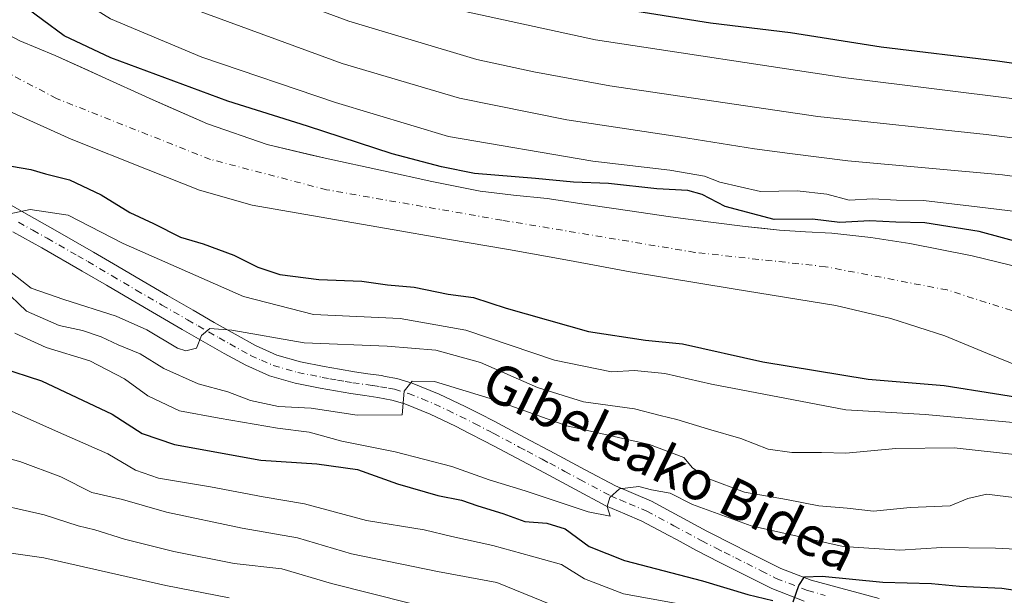
# Model space of a CAD drawing. Units: metres. Extents: x 644339 to 647785, y 4760026 to 4762412.
# Drawn here: x 647194 to 647395, y 4760531 to 4760648 of the extents above; entities that cross this region are included whole.
import ezdxf
from ezdxf.enums import TextEntityAlignment as Align

# ---------------------------------------------------------------- set-up
doc = ezdxf.new("R2010")
doc.units = ezdxf.units.M
doc.header["$MEASUREMENT"] = 0
doc.linetypes.add('DGN Style 4', pattern=[2.638475, 1.318413, -0.659207, 0.001648, -0.659207])
for name, color, linetype, lineweight in [('Arbolado forestal CxS', 92, 'Continuous', 0), ('Corriente natural Cxs', 4, 'Continuous', 13), ('Corriente natural eje', 4, 'DGN Style 4', 0), ('Curva de nivel maestra', 30, 'Continuous', 30), ('Curva de nivel normal', 30, 'Continuous', 0), ('Pista no pavimentada Cxs', 111, 'Continuous', 0), ('Pista no pavimentada eje', 91, 'DGN Style 4', 0), ('Suelo desnudo CxS', 253, 'Continuous', 0), ('Texto cartográfico', 7, 'Continuous', 0)]:
    doc.layers.add(name, color=color, linetype=linetype, lineweight=lineweight)
doc.styles.add('Style-Arial', font='txt')

# ---------------------------------------------------------------- blocks, each defined once
blk = doc.blocks.new('*U11')
at = {"layer": 'Arbolado forestal CxS', "color": 92, "linetype": 'Continuous', "lineweight": 0}
blk.add_polyline3d([(647400.8102, 4760597.0201, 747.6731), (647388.2501, 4760600.0501, 747.7195), (647375.5701, 4760602.5901, 747.8157), (647367.6501, 4760603.8001, 748.412), (647359.6901, 4760604.6501, 748.7198), (647354.3401, 4760604.9501, 749.0329), (647349.0001, 4760605.2901, 749.2869), (647345.4393, 4760605.6676, 748.9697), (647342.0202, 4760606.0301, 748.2747), (647335.0601, 4760606.8801, 747.0389), (647326.7901, 4760608.0201, 746.4219), (647318.5302, 4760609.1901, 747.114), (647310.1301, 4760610.4601, 747.5824), (647301.7301, 4760611.7401, 747.5189), (647294.8801, 4760612.4101, 747.2248), (647288.0501, 4760613.2101, 747.5711), (647278.2001, 4760615.2201, 747.8072), (647268.3901, 4760617.3701, 747.1499), (647256.5201, 4760619.9201, 746.9166), (647253.1957, 4760620.7076, 746.8445), (647244.7002, 4760622.7201, 746.3069), (647232.5001, 4760626.9401, 746.1479), (647223.834, 4760630.7755, 746.9271), (647220.6601, 4760632.1801, 746.9559), (647211.0901, 4760636.5001, 747.2685), (647208.2772, 4760637.78, 747.2112), (647201.5301, 4760640.8501, 747.1852), (647194.3401, 4760643.8301, 746.4627), (647187.4701, 4760647.4701, 745.8221)], dxfattribs=at)

msp = doc.modelspace()

# ---------------------------------------------------------------- linework, layer by layer
at = {"layer": 'Arbolado forestal CxS', "color": 92, "linetype": 'Continuous', "lineweight": 0}
for points in [[(647400.8102, 4760597.0201, 747.6731), (647388.2501, 4760600.0501, 747.7195), (647375.5701, 4760602.5901, 747.8157), (647367.6501, 4760603.8001, 748.412), (647359.6901, 4760604.6501, 748.7198), (647354.3401, 4760604.9501, 749.0329), (647349.0001, 4760605.2901, 749.2869), (647345.4393, 4760605.6676, 748.9697), (647342.0202, 4760606.0301, 748.2747), (647335.0601, 4760606.8801, 747.0389), (647326.7901, 4760608.0201, 746.4219), (647318.5302, 4760609.1901, 747.114), (647310.1301, 4760610.4601, 747.5824), (647301.7301, 4760611.7401, 747.5189), (647294.8801, 4760612.4101, 747.2248), (647288.0501, 4760613.2101, 747.5711), (647278.2001, 4760615.2201, 747.8072), (647268.3901, 4760617.3701, 747.1499), (647256.5201, 4760619.9201, 746.9166), (647253.1957, 4760620.7076, 746.8445), (647244.7002, 4760622.7201, 746.3069), (647232.5001, 4760626.9401, 746.1479), (647223.834, 4760630.7755, 746.9271), (647220.6601, 4760632.1801, 746.9559), (647211.0901, 4760636.5001, 747.2685), (647208.2772, 4760637.78, 747.2112), (647201.5301, 4760640.8501, 747.1852), (647194.3401, 4760643.8301, 746.4627), (647187.4701, 4760647.4701, 745.8221)], [(647189.3701, 4760630.7201, 745.0531), (647204.7501, 4760623.8201, 745.0842), (647220.4501, 4760617.5701, 744.9849), (647230.8701, 4760613.4101, 745.0827), (647241.6001, 4760610.3601, 745.0073), (647255.3001, 4760607.9901, 744.9591), (647269.0001, 4760605.6201, 745.1834), (647281.4101, 4760603.4701, 745.1469), (647293.8201, 4760601.3301, 745.23), (647306.2301, 4760599.0801, 745.7112), (647318.6401, 4760596.7801, 745.921), (647339.5702, 4760593.3501, 745.8477), (647360.5102, 4760589.9401, 746.5046), (647371.7001, 4760587.3001, 746.6542), (647382.6701, 4760583.7801, 746.8415), (647391.3801, 4760580.1801, 746.8844), (647400.0901, 4760576.6101, 746.8242)], [(647189.3701, 4760630.7201, 745.0531), (647204.7501, 4760623.8201, 745.0842), (647220.4501, 4760617.5701, 744.9849), (647230.8701, 4760613.4101, 745.0827), (647241.6001, 4760610.3601, 745.0073), (647255.3001, 4760607.9901, 744.9591), (647269.0001, 4760605.6201, 745.1834), (647281.4101, 4760603.4701, 745.1469), (647293.8201, 4760601.3301, 745.23), (647306.2301, 4760599.0801, 745.7112), (647318.6401, 4760596.7801, 745.921), (647339.5702, 4760593.3501, 745.8477), (647360.5102, 4760589.9401, 746.5046), (647371.7001, 4760587.3001, 746.6542), (647382.6701, 4760583.7801, 746.8415), (647391.3801, 4760580.1801, 746.8844), (647400.0901, 4760576.6101, 746.8242)]]:
    msp.add_polyline3d(points, dxfattribs=at)
at = {"layer": 'Corriente natural Cxs', "color": 4, "linetype": 'Continuous', "lineweight": 13}
for points in [[(647187.4701, 4760647.4701, 745.8221), (647194.3401, 4760643.8301, 746.4627), (647201.5301, 4760640.8501, 747.1852), (647211.0901, 4760636.5001, 747.2685), (647220.6601, 4760632.1801, 746.9559), (647232.5001, 4760626.9401, 746.1479), (647244.7001, 4760622.7201, 746.3069), (647256.5201, 4760619.9201, 746.9166), (647268.3901, 4760617.3701, 747.1499), (647278.2001, 4760615.2201, 747.8072), (647288.0501, 4760613.2101, 747.5711), (647294.8801, 4760612.4101, 747.2248), (647301.7301, 4760611.7401, 747.5189), (647310.1301, 4760610.4601, 747.5824), (647318.5301, 4760609.1901, 747.114), (647326.7901, 4760608.0201, 746.4219), (647335.0601, 4760606.8801, 747.0389), (647342.0201, 4760606.0301, 748.2747), (647349.0001, 4760605.2901, 749.2869), (647354.3401, 4760604.9501, 749.0329), (647359.6901, 4760604.6501, 748.7198), (647367.6501, 4760603.8001, 748.412), (647375.5701, 4760602.5901, 747.8157), (647388.2501, 4760600.0501, 747.7195), (647400.8101, 4760597.0201, 747.6731)], [(647187.4701, 4760647.4701, 745.8221), (647194.3401, 4760643.8301, 746.4627), (647201.5301, 4760640.8501, 747.1852), (647211.0901, 4760636.5001, 747.2685), (647220.6601, 4760632.1801, 746.9559), (647232.5001, 4760626.9401, 746.1479), (647244.7001, 4760622.7201, 746.3069), (647256.5201, 4760619.9201, 746.9166), (647268.3901, 4760617.3701, 747.1499), (647278.2001, 4760615.2201, 747.8072), (647288.0501, 4760613.2101, 747.5711), (647294.8801, 4760612.4101, 747.2248), (647301.7301, 4760611.7401, 747.5189), (647310.1301, 4760610.4601, 747.5824), (647318.5301, 4760609.1901, 747.114), (647326.7901, 4760608.0201, 746.4219), (647335.0601, 4760606.8801, 747.0389), (647342.0201, 4760606.0301, 748.2747), (647349.0001, 4760605.2901, 749.2869), (647354.3401, 4760604.9501, 749.0329), (647359.6901, 4760604.6501, 748.7198), (647367.6501, 4760603.8001, 748.412), (647375.5701, 4760602.5901, 747.8157), (647388.2501, 4760600.0501, 747.7195), (647400.8101, 4760597.0201, 747.6731)], [(647400.0901, 4760576.6101, 746.8242), (647391.3801, 4760580.1801, 746.8844), (647382.6701, 4760583.7801, 746.8415), (647371.7001, 4760587.3001, 746.6542), (647360.5101, 4760589.9401, 746.5046), (647339.5701, 4760593.3501, 745.8477), (647318.6401, 4760596.7801, 745.921), (647306.2301, 4760599.0801, 745.7112), (647293.8201, 4760601.3301, 745.23), (647281.4101, 4760603.4701, 745.1469), (647269.0001, 4760605.6201, 745.1834), (647255.3001, 4760607.9901, 744.9591), (647241.6001, 4760610.3601, 745.0073), (647230.8701, 4760613.4101, 745.0827), (647220.4501, 4760617.5701, 744.9849), (647204.7501, 4760623.8201, 745.0842), (647189.3701, 4760630.7201, 745.0531)], [(647400.0901, 4760576.6101, 746.8242), (647391.3801, 4760580.1801, 746.8844), (647382.6701, 4760583.7801, 746.8415), (647371.7001, 4760587.3001, 746.6542), (647360.5101, 4760589.9401, 746.5046), (647339.5701, 4760593.3501, 745.8477), (647318.6401, 4760596.7801, 745.921), (647306.2301, 4760599.0801, 745.7112), (647293.8201, 4760601.3301, 745.23), (647281.4101, 4760603.4701, 745.1469), (647269.0001, 4760605.6201, 745.1834), (647255.3001, 4760607.9901, 744.9591), (647241.6001, 4760610.3601, 745.0073), (647230.8701, 4760613.4101, 745.0827), (647220.4501, 4760617.5701, 744.9849), (647204.7501, 4760623.8201, 745.0842), (647189.3701, 4760630.7201, 745.0531)]]:
    msp.add_polyline3d(points, dxfattribs=at)
at = {"layer": 'Corriente natural eje', "color": 4, "linetype": 'DGN Style 4', "lineweight": 0}
msp.add_polyline3d([(647775.3296, 4760550.7399, 750.5696), (647732.7901, 4760543.9301, 749.6201), (647709.3301, 4760541.2601, 749.5335), (647683.7401, 4760545.0001, 748.9084), (647659.2201, 4760546.0601, 748.3497), (647633.6301, 4760541.8001, 748.0632), (647599.5001, 4760539.6601, 748.6318), (647571.7801, 4760541.2701, 748.2299), (647536.5901, 4760549.8001, 747.9058), (647511.5301, 4760557.2701, 748.1811), (647495.6401, 4760564.3301, 748.3134), (647471.2501, 4760570.8901, 747.3471), (647435.2001, 4760577.4401, 746.6408), (647409.3501, 4760584.7301, 747.0494), (647383.1401, 4760593.1101, 746.6101), (647358.3801, 4760597.8401, 745.9935), (647331.8001, 4760600.7601, 745.7235), (647292.4801, 4760607.3201, 745.0193), (647256.7901, 4760613.5101, 744.9673), (647233.1301, 4760619.7001, 745.0319), (647201.8101, 4760632.0901, 744.7214), (647181.0601, 4760643.0201, 744.9132), (647179.2803, 4760644.4972, 744.9597)], dxfattribs=at)
at = {"layer": 'Curva de nivel maestra', "color": 30, "linetype": 'Continuous', "lineweight": 30, "flags": 128}
for points, elevation in [([(647179.77, 4760708.6901), (647217.93, 4760683.9501), (647234.2, 4760675.4601), (647256.09, 4760666.1301), (647284.32, 4760657.2101), (647315.66, 4760650.5601), (647334.99, 4760647.5201), (647351.26, 4760645.5601), (647369.73, 4760642.6401), (647393.42, 4760639.7801), (647417.15, 4760636.3601)], 775), ([(647398.46, 4760602.6501), (647389.66, 4760605.0101), (647378.64, 4760606.8001), (647372.68, 4760606.9401), (647367.39, 4760607.1701), (647361.3, 4760606.8301), (647355.76, 4760607.5401), (647347.94, 4760607.4601), (647337.93, 4760610.1301), (647333.24, 4760612.5501), (647330.32, 4760613.3601), (647324.04, 4760613.6901), (647314.18, 4760614.7901), (647307.04, 4760615.0401), (647299.3, 4760615.7901), (647286.92, 4760616.8201), (647280.16, 4760618.2101), (647270.12, 4760620.8601), (647252.91, 4760626.4401), (647236.68, 4760631.5401), (647212.85, 4760640.3701), (647203.36, 4760644.8801), (647194.55, 4760651.3801), (647181.73, 4760661.5801)], 750), ([(647192.59, 4760618.3501), (647196.56, 4760617.6401), (647199.52, 4760616.7701), (647204.42, 4760615.5601), (647210.85, 4760612.4801), (647216.69, 4760608.8901), (647221.53, 4760606.6501), (647227, 4760603.8601), (647231.62, 4760602.4801), (647237.87, 4760600.1701), (647242.78, 4760597.7401), (647247.29, 4760596.2801), (647255.23, 4760595.2401), (647263.99, 4760594.8701), (647269.19, 4760594.1201), (647274.62, 4760593.6601), (647281.57, 4760592.2601), (647286.72, 4760591.5901), (647293.35, 4760589.3801), (647310.09, 4760584.6201), (647321.7, 4760582.9001), (647329.27, 4760582.1301), (647345.64, 4760578.5001), (647367.06, 4760574.9201), (647382.56, 4760573.6301), (647403.04, 4760570.4001)], 750), ([(647181.96, 4760580.0301), (647198.7, 4760574.6101), (647213.1, 4760567.8401), (647219.26, 4760563.8401), (647225.78, 4760561.6401), (647243.37, 4760558.4101), (647254.79, 4760557.7101), (647263.05, 4760556.5301), (647271.22, 4760553.6401), (647279.44, 4760551.2301), (647284.29, 4760550.3201), (647287.6, 4760549.1101), (647292.66, 4760547.5601), (647297.14, 4760545.9401), (647301.61, 4760545.6301), (647305.4, 4760544.4301), (647310.28, 4760540.8501), (647317.44, 4760537.9701), (647333.35, 4760533.8801), (647342.56, 4760531.0801), (647347.68, 4760529.8701)], 775), ([(647351.78, 4760529.5801), (647352.95, 4760532.9001), (647354.08, 4760534.6701), (647357.71, 4760534.8001), (647370.04, 4760533.6201), (647379.99, 4760533.3101), (647385.66, 4760532.8001), (647394.32, 4760532.3601), (647407.49, 4760530.4101)], 775)]:
    msp.add_lwpolyline(points, dxfattribs=dict(at, elevation=elevation))
at = {"layer": 'Curva de nivel normal', "color": 30, "linetype": 'Continuous', "lineweight": 0, "flags": 128}
for points, elevation in [([(647397.97, 4760631.87), (647362.52, 4760636.28), (647311.56, 4760644.04), (647275.64, 4760651.86), (647252.78, 4760659.11), (647239.47, 4760664.11), (647231.48, 4760667.01), (647198.66, 4760687.18), (647183.52, 4760697.94)], 770), ([(647176.02, 4760692.46), (647198.81, 4760676.67), (647212.76, 4760667.95), (647232.67, 4760658.53), (647261.34, 4760647.87), (647287.38, 4760640.06), (647298.98, 4760637.56), (647314.46, 4760634.67), (647356.85, 4760628.46), (647391.12, 4760624.78), (647406.66, 4760622.77)], 765), ([(647398.82, 4760608.86), (647388.12, 4760610.19), (647378.32, 4760611.3), (647372.84, 4760611.39), (647368.06, 4760611.64), (647363.2, 4760611.4), (647358.63, 4760612.62), (647352.61, 4760613.3), (647345.17, 4760613.13), (647336.86, 4760615.03), (647333.74, 4760616.26), (647326.69, 4760617.5), (647311.01, 4760619.32), (647281.6, 4760624.37), (647258.57, 4760631.27), (647231.38, 4760640.54), (647212.77, 4760648.34), (647200.48, 4760656.02), (647179.46, 4760672.65)], 755), ([(647413.26, 4760614.06), (647394.42, 4760616.54), (647362.93, 4760619.4), (647351.09, 4760620.91), (647343.94, 4760621.84), (647328.66, 4760624.32), (647305.7, 4760627.77), (647283.83, 4760632.16), (647259.99, 4760639.22), (647229.72, 4760650.27), (647208.79, 4760660.64), (647191.03, 4760672.4)], 760), ([(647192.31, 4760608.64), (647196.41, 4760609.46), (647204.16, 4760608.35), (647215.36, 4760602.55), (647239.88, 4760591.77), (647254.11, 4760588.12), (647271.8, 4760587.29), (647285.11, 4760584.94), (647303.19, 4760578.79), (647314.78, 4760576.45), (647319.52, 4760576.7), (647325.66, 4760576.12), (647335.18, 4760573.9), (647362.52, 4760568.68), (647378.66, 4760567.77), (647397.37, 4760566.07)], 755), ([(647190.28, 4760598.46), (647196.64, 4760593.46), (647203.29, 4760591.15), (647213.92, 4760587.78), (647220.2, 4760584.96), (647226.44, 4760581.22), (647228.14, 4760580.71), (647230.32, 4760581.23), (647231.32, 4760583.86), (647232.99, 4760585.27), (647237.46, 4760584.91), (647252.2, 4760582.34), (647269.13, 4760581.63), (647279.03, 4760580.87), (647288.1, 4760578.34), (647299.71, 4760573.24), (647309.08, 4760570.3), (647319.52, 4760568.9), (647324.71, 4760567.54), (647328.14, 4760566.74), (647334.53, 4760564.73), (647341.12, 4760562.88), (647346.7, 4760560.68), (647351.55, 4760559.98), (647357.57, 4760560.03), (647362.55, 4760559.84), (647372.73, 4760560.81), (647384.62, 4760560.97), (647398.69, 4760559.41)], 760), ([(647190.88, 4760593.42), (647195.66, 4760588.78), (647202.34, 4760585.85), (647207.08, 4760584.82), (647210.86, 4760583.53), (647214.37, 4760581.94), (647218.84, 4760580.12), (647223.66, 4760577.13), (647230.66, 4760573.98), (647236.66, 4760572.36), (647241.32, 4760570.59), (647246.99, 4760569.39), (647253.66, 4760569.02), (647262.99, 4760567.59), (647272.18, 4760567.64), (647272.55, 4760572.52), (647274.24, 4760574.55), (647278.75, 4760574.44), (647290.13, 4760571.01), (647305.69, 4760565.42), (647322.53, 4760561.66), (647329.54, 4760558.97), (647331.3, 4760556.85), (647334.64, 4760554.63), (647341.92, 4760551.91), (647350.44, 4760550.4), (647357.01, 4760549.14), (647362.8, 4760548.66), (647368.19, 4760548.05), (647375.64, 4760548.8), (647383.77, 4760549.11), (647387.4, 4760550.64), (647391.25, 4760551.49), (647397.29, 4760550.75)], 765), ([(647193.32, 4760584.32), (647199.67, 4760581.36), (647208.6, 4760578.64), (647215.64, 4760574.98), (647220.35, 4760571.52), (647226.86, 4760568.47), (647234.93, 4760566.98), (647246.78, 4760564.94), (647253.25, 4760564.17), (647259.91, 4760562.29), (647270.72, 4760560.14), (647282.28, 4760557.14), (647289.9, 4760554.43), (647297.24, 4760552.18), (647310.05, 4760547.88), (647314.56, 4760547.02), (647313.89, 4760549.02), (647314.48, 4760550.85), (647316.45, 4760552.59), (647320.37, 4760553.06), (647322.94, 4760552.42), (647326.72, 4760551.74), (647331.33, 4760549.4), (647343.23, 4760545.09), (647362, 4760540.86), (647373.55, 4760540.08), (647382.07, 4760540.62), (647393, 4760540.53), (647401.43, 4760540.08)], 770), ([(647192.62, 4760568.45), (647201.6, 4760564.44), (647212.21, 4760559.74), (647217.85, 4760556.38), (647222.56, 4760554.76), (647233.15, 4760553.01), (647243.89, 4760550.99), (647252.29, 4760549.55), (647264.9, 4760546.14), (647276.63, 4760544.27), (647282.3, 4760542.87), (647290.64, 4760541.03), (647298.52, 4760538.88), (647304.62, 4760537.18), (647309.32, 4760534.29), (647317.24, 4760531.18), (647332.66, 4760528.44)], 780), ([(647183.99, 4760560.88), (647194.32, 4760558.16), (647202.66, 4760555.03), (647208.99, 4760551.87), (647215.2, 4760550.4), (647224.15, 4760547.86), (647239.56, 4760544.58), (647250.89, 4760542.62), (647261.83, 4760539.36), (647279.36, 4760535.78), (647291.46, 4760533.54), (647302.42, 4760529.03)], 785), ([(647186.66, 4760550.18), (647199.29, 4760547.28), (647206.18, 4760545.03), (647209.62, 4760544.25), (647215.66, 4760542.35), (647225.66, 4760539.86), (647237.99, 4760537.41), (647247.64, 4760536.3), (647257.78, 4760533.34), (647273.64, 4760529.3)], 790), ([(647187.32, 4760540.22), (647199.17, 4760538.57), (647224.04, 4760532.94), (647236.95, 4760530.39)], 795)]:
    msp.add_lwpolyline(points, dxfattribs=dict(at, elevation=elevation))
at = {"layer": 'Pista no pavimentada Cxs', "color": 111, "linetype": 'Continuous', "lineweight": 0}
for points in [[(647189.2601, 4760612.2401, 760.1034), (647195.1301, 4760608.8601, 756.8277), (647201.0101, 4760605.5801, 756.9445), (647205.1601, 4760603.2001, 757.5886), (647209.3001, 4760600.8201, 759.4525), (647214.2201, 4760597.9201, 759.6927), (647219.1501, 4760595.0101, 760.4289), (647224.3701, 4760591.9801, 763.2496), (647229.6001, 4760588.9601, 764.4752), (647233.8601, 4760586.5101, 764.5635), (647238.1501, 4760584.0801, 764.5693), (647242.3201, 4760581.7901, 767.8331), (647246.6801, 4760579.8401, 765.9983), (647251.4601, 4760578.4701, 765.8704), (647256.3201, 4760577.5001, 767.1694), (647259.3901, 4760576.9501, 767.8736), (647262.4601, 4760576.4301, 767.6372), (647265.2101, 4760576.0401, 766.8907), (647267.9501, 4760575.6601, 766.451), (647268.7201, 4760575.5101, 766.6253), (647271.1201, 4760575.0601, 767.0875), (647274.2301, 4760574.1401, 767.027), (647279.7101, 4760571.9101, 767.1572), (647285.0301, 4760569.3801, 768.9361), (647287.9601, 4760567.8901, 769.379), (647290.8901, 4760566.3701, 771.5579), (647297.0901, 4760563.0801, 771.8257), (647303.2801, 4760559.7801, 773.8424), (647309.4401, 4760556.4801, 771.9753), (647315.6001, 4760553.1901, 770.4743), (647319.2701, 4760551.6301, 772.4069), (647322.9501, 4760550.0901, 774.5423), (647328.5901, 4760547.0501, 777.7352), (647334.2301, 4760543.9901, 777.9605), (647335.4201, 4760543.3801, 777.8008), (647338.7801, 4760541.6701, 778.9923), (647343.3501, 4760539.3801, 780.3618), (647349.2701, 4760536.4001, 780.9748), (647355.4501, 4760534.0101, 780.3188), (647369.3101, 4760530.2301, 782.0061)], [(647189.2601, 4760612.2401, 760.1034), (647195.1301, 4760608.8601, 756.8277), (647201.0101, 4760605.5801, 756.9445), (647205.1601, 4760603.2001, 757.5886), (647209.3001, 4760600.8201, 759.4525), (647214.2201, 4760597.9201, 759.6927), (647219.1501, 4760595.0101, 760.4289), (647224.3701, 4760591.9801, 763.2496), (647229.6001, 4760588.9601, 764.4752), (647233.8601, 4760586.5101, 764.5635), (647238.1501, 4760584.0801, 764.5693), (647242.3201, 4760581.7901, 767.8331), (647246.6801, 4760579.8401, 765.9983), (647251.4601, 4760578.4701, 765.8704), (647256.3201, 4760577.5001, 767.1694), (647259.3901, 4760576.9501, 767.8736), (647262.4601, 4760576.4301, 767.6372), (647265.2101, 4760576.0401, 766.8907), (647267.9501, 4760575.6601, 766.451), (647268.7201, 4760575.5101, 766.6253), (647271.1201, 4760575.0601, 767.0875), (647274.2301, 4760574.1401, 767.027), (647279.7101, 4760571.9101, 767.1572), (647285.0301, 4760569.3801, 768.9361), (647287.9601, 4760567.8901, 769.379), (647290.8901, 4760566.3701, 771.5579), (647297.0901, 4760563.0801, 771.8257), (647303.2801, 4760559.7801, 773.8424), (647309.4401, 4760556.4801, 771.9753), (647315.6001, 4760553.1901, 770.4743), (647319.2701, 4760551.6301, 772.4069), (647322.9501, 4760550.0901, 774.5423), (647328.5901, 4760547.0501, 777.7352), (647334.2301, 4760543.9901, 777.9605), (647335.4201, 4760543.3801, 777.8008), (647338.7801, 4760541.6701, 778.9923), (647343.3501, 4760539.3801, 780.3618), (647349.2701, 4760536.4001, 780.9748), (647355.4501, 4760534.0101, 780.3188), (647369.3101, 4760530.2301, 782.0061)], [(647354.0501, 4760529.7501, 781.528), (647347.4501, 4760532.3001, 781.297), (647341.3401, 4760535.3701, 784.138), (647336.7601, 4760537.6601, 778.6991), (647332.1401, 4760540.0201, 778.4036), (647328.0301, 4760542.2501, 774.9269), (647326.4601, 4760543.1001, 774.9593), (647321.0101, 4760546.0401, 773.2702), (647317.5301, 4760547.5001, 771.3112), (647313.6601, 4760549.1401, 771.2794), (647307.3201, 4760552.5301, 769.6912), (647301.1701, 4760555.8301, 770.8452), (647290.8001, 4760561.3401, 769.9162), (647288.8101, 4760562.4001, 768.7371), (647285.9101, 4760563.9001, 768.57), (647283.0501, 4760565.3501, 767.709), (647277.9001, 4760567.8101, 766.0328), (647272.7501, 4760569.9001, 765.8782), (647270.0701, 4760570.6901, 765.7207), (647267.2201, 4760571.2301, 765.4459), (647264.5901, 4760571.6001, 765.5765), (647261.7301, 4760572.0051, 765.8994), (647258.6201, 4760572.5301, 767.061), (647255.4901, 4760573.1001, 768.4876), (647250.4001, 4760574.1001, 768.2456), (647245.1401, 4760575.6201, 765.3388), (647240.3201, 4760577.7701, 762.7085), (647235.9601, 4760580.1601, 762.6891), (647231.6401, 4760582.6201, 761.0653), (647227.3601, 4760585.0701, 762.6271), (647222.1201, 4760588.1001, 760.3059), (647216.8901, 4760591.1401, 758.7327), (647211.9501, 4760594.0601, 758.0224), (647207.0401, 4760596.9501, 757.4178), (647198.8001, 4760601.6701, 756.7178), (647192.9201, 4760604.9601, 756.146)], [(647354.0501, 4760529.7501, 781.528), (647347.4501, 4760532.3001, 781.297), (647341.3401, 4760535.3701, 784.138), (647336.7601, 4760537.6601, 778.6991), (647332.1401, 4760540.0201, 778.4036), (647328.0301, 4760542.2501, 774.9269), (647326.4601, 4760543.1001, 774.9593), (647321.0101, 4760546.0401, 773.2702), (647317.5301, 4760547.5001, 771.3112), (647313.6601, 4760549.1401, 771.2794), (647307.3201, 4760552.5301, 769.6912), (647301.1701, 4760555.8301, 770.8452), (647290.8001, 4760561.3401, 769.9162), (647288.8101, 4760562.4001, 768.7371), (647285.9101, 4760563.9001, 768.57), (647283.0501, 4760565.3501, 767.709), (647277.9001, 4760567.8101, 766.0328), (647272.7501, 4760569.9001, 765.8782), (647270.0701, 4760570.6901, 765.7207), (647267.2201, 4760571.2301, 765.4459), (647264.5901, 4760571.6001, 765.5765), (647261.7301, 4760572.0051, 765.8994), (647258.6201, 4760572.5301, 767.061), (647255.4901, 4760573.1001, 768.4876), (647250.4001, 4760574.1001, 768.2456), (647245.1401, 4760575.6201, 765.3388), (647240.3201, 4760577.7701, 762.7085), (647235.9601, 4760580.1601, 762.6891), (647231.6401, 4760582.6201, 761.0653), (647227.3601, 4760585.0701, 762.6271), (647222.1201, 4760588.1001, 760.3059), (647216.8901, 4760591.1401, 758.7327), (647211.9501, 4760594.0601, 758.0224), (647207.0401, 4760596.9501, 757.4178), (647198.8001, 4760601.6701, 756.7178), (647192.9201, 4760604.9601, 756.146)]]:
    msp.add_polyline3d(points, dxfattribs=at)
at = {"layer": 'Pista no pavimentada eje', "color": 91, "linetype": 'DGN Style 4', "lineweight": 0}
msp.add_polyline3d([(647194.0251, 4760606.9101, 755.729), (647196.9651, 4760605.2651, 756.0378), (647199.9051, 4760603.6251, 756.3292), (647206.1001, 4760600.0751, 757.4925), (647208.1701, 4760598.8851, 757.7614), (647213.0851, 4760595.9901, 758.4037), (647218.0201, 4760593.0751, 758.6744), (647223.2451, 4760590.0401, 761.1445), (647228.4801, 4760587.0151, 761.7294), (647230.6101, 4760585.7901, 762.8619), (647232.7501, 4760584.5651, 762.3162), (647234.8951, 4760583.3501, 762.1), (647237.0551, 4760582.1201, 762.3771), (647241.3201, 4760579.7801, 764.7233), (647243.5001, 4760578.8051, 764.2327), (647245.9101, 4760577.7301, 763.2645), (647248.5401, 4760576.9701, 764.3293), (647250.9301, 4760576.2851, 765.9126), (647253.4751, 4760575.7851, 767.0631), (647255.9051, 4760575.3001, 767.6418), (647257.4701, 4760575.0151, 767.7596), (647259.0051, 4760574.7401, 767.343), (647260.5351, 4760574.4801, 766.804), (647262.0951, 4760574.2175, 766.1366), (647266.2151, 4760573.6351, 765.2659), (647267.7775, 4760573.4075, 765.0936), (647269.3951, 4760573.1001, 765.2181), (647270.5951, 4760572.8751, 765.2717), (647273.4901, 4760572.0201, 765.5299), (647276.2301, 4760570.9051, 765.984), (647278.8051, 4760569.8601, 766.4117), (647281.4651, 4760568.5951, 766.5729), (647284.0401, 4760567.3651, 766.8871), (647286.9351, 4760565.8951, 768.3044), (647289.8501, 4760564.3851, 769.4971), (647290.8451, 4760563.8551, 769.4797), (647296.0351, 4760561.1001, 770.1085), (647297.6101, 4760560.2601, 770.094), (647300.7051, 4760558.6151, 770.751), (647302.2251, 4760557.8051, 770.3802), (647305.3051, 4760556.1551, 771.3578), (647308.3801, 4760554.5051, 770.8356), (647314.6301, 4760551.1651, 770.4696), (647316.5651, 4760550.3451, 770.8363), (647318.4001, 4760549.5651, 771.4495), (647321.9801, 4760548.0651, 771.9873), (647327.5251, 4760545.0751, 775.5991), (647333.1851, 4760542.0051, 775.1127), (647336.0901, 4760540.5201, 777.6323), (647337.7701, 4760539.6651, 778.0141), (647340.0601, 4760538.5201, 778.5101), (647342.3451, 4760537.3751, 778.0848), (647345.3051, 4760535.8851, 780.6499), (647348.3601, 4760534.3501, 779.9545), (647354.7501, 4760531.8801, 777.8507), (647358.3251, 4760530.9001, 779.1126)], dxfattribs=at)
at = {"layer": 'Suelo desnudo CxS', "color": 253, "linetype": 'Continuous', "lineweight": 0}
for points in [[(647187.4701, 4760647.4701, 745.8221), (647194.3401, 4760643.8301, 746.4627), (647201.5301, 4760640.8501, 747.1852), (647208.2772, 4760637.78, 747.2112), (647211.0901, 4760636.5001, 747.2685), (647220.6601, 4760632.1801, 746.9559), (647223.834, 4760630.7755, 746.9271), (647232.5001, 4760626.9401, 746.1479), (647244.7002, 4760622.7201, 746.3069), (647253.1957, 4760620.7076, 746.8445), (647256.5201, 4760619.9201, 746.9166), (647268.3901, 4760617.3701, 747.1499), (647278.2001, 4760615.2201, 747.8072), (647288.0501, 4760613.2101, 747.5711), (647294.8801, 4760612.4101, 747.2248), (647301.7301, 4760611.7401, 747.5189), (647310.1301, 4760610.4601, 747.5824), (647318.5302, 4760609.1901, 747.114), (647326.7901, 4760608.0201, 746.4219), (647335.0601, 4760606.8801, 747.0389), (647342.0202, 4760606.0301, 748.2747), (647345.4393, 4760605.6676, 748.9697), (647349.0001, 4760605.2901, 749.2869), (647354.3401, 4760604.9501, 749.0329), (647359.6901, 4760604.6501, 748.7198), (647367.6501, 4760603.8001, 748.412), (647375.5701, 4760602.5901, 747.8157), (647388.2501, 4760600.0501, 747.7195), (647400.8102, 4760597.0201, 747.6731)], [(647400.8102, 4760597.0201, 747.6731), (647388.2501, 4760600.0501, 747.7195), (647375.5701, 4760602.5901, 747.8157), (647367.6501, 4760603.8001, 748.412), (647359.6901, 4760604.6501, 748.7198), (647354.3401, 4760604.9501, 749.0329), (647349.0001, 4760605.2901, 749.2869), (647345.4393, 4760605.6676, 748.9697), (647342.0202, 4760606.0301, 748.2747), (647335.0601, 4760606.8801, 747.0389), (647326.7901, 4760608.0201, 746.4219), (647318.5302, 4760609.1901, 747.114), (647310.1301, 4760610.4601, 747.5824), (647301.7301, 4760611.7401, 747.5189), (647294.8801, 4760612.4101, 747.2248), (647288.0501, 4760613.2101, 747.5711), (647278.2001, 4760615.2201, 747.8072), (647268.3901, 4760617.3701, 747.1499), (647256.5201, 4760619.9201, 746.9166), (647253.1957, 4760620.7076, 746.8445), (647244.7002, 4760622.7201, 746.3069), (647232.5001, 4760626.9401, 746.1479), (647223.834, 4760630.7755, 746.9271), (647220.6601, 4760632.1801, 746.9559), (647211.0901, 4760636.5001, 747.2685), (647208.2772, 4760637.78, 747.2112), (647201.5301, 4760640.8501, 747.1852), (647194.3401, 4760643.8301, 746.4627), (647187.4701, 4760647.4701, 745.8221)], [(647400.0901, 4760576.6101, 746.8242), (647391.3801, 4760580.1801, 746.8844), (647382.6701, 4760583.7801, 746.8415), (647371.7001, 4760587.3001, 746.6542), (647360.5102, 4760589.9401, 746.5046), (647339.5702, 4760593.3501, 745.8477), (647318.6401, 4760596.7801, 745.921), (647306.2301, 4760599.0801, 745.7112), (647293.8201, 4760601.3301, 745.23), (647281.4101, 4760603.4701, 745.1469), (647269.0001, 4760605.6201, 745.1834), (647255.3001, 4760607.9901, 744.9591), (647241.6001, 4760610.3601, 745.0073), (647230.8701, 4760613.4101, 745.0827), (647220.4501, 4760617.5701, 744.9849), (647204.7501, 4760623.8201, 745.0842), (647189.3701, 4760630.7201, 745.0531)], [(647189.3701, 4760630.7201, 745.0531), (647204.7501, 4760623.8201, 745.0842), (647220.4501, 4760617.5701, 744.9849), (647230.8701, 4760613.4101, 745.0827), (647241.6001, 4760610.3601, 745.0073), (647255.3001, 4760607.9901, 744.9591), (647269.0001, 4760605.6201, 745.1834), (647281.4101, 4760603.4701, 745.1469), (647293.8201, 4760601.3301, 745.23), (647306.2301, 4760599.0801, 745.7112), (647318.6401, 4760596.7801, 745.921), (647339.5702, 4760593.3501, 745.8477), (647360.5102, 4760589.9401, 746.5046), (647371.7001, 4760587.3001, 746.6542), (647382.6701, 4760583.7801, 746.8415), (647391.3801, 4760580.1801, 746.8844), (647400.0901, 4760576.6101, 746.8242)]]:
    msp.add_polyline3d(points, dxfattribs=at)

# ---------------------------------------------------------------- block references
at = {"layer": 'Arbolado forestal CxS', "color": 92, "linetype": 'Continuous', "lineweight": 0}
msp.add_blockref('*U11', (0, 0), dxfattribs=at)

# ---------------------------------------------------------------- texts
at = {"layer": 'Texto cartográfico', "color": 7, "linetype": 'Continuous', "lineweight": 0, "style": 'Style-Arial'}
msp.add_text('Gibeleako Bidea', height=8, rotation=333.94742, dxfattribs=at).set_placement((647326.7085, 4760557.2038), align=Align.MIDDLE_CENTER)

doc.saveas('drawing.dxf')
